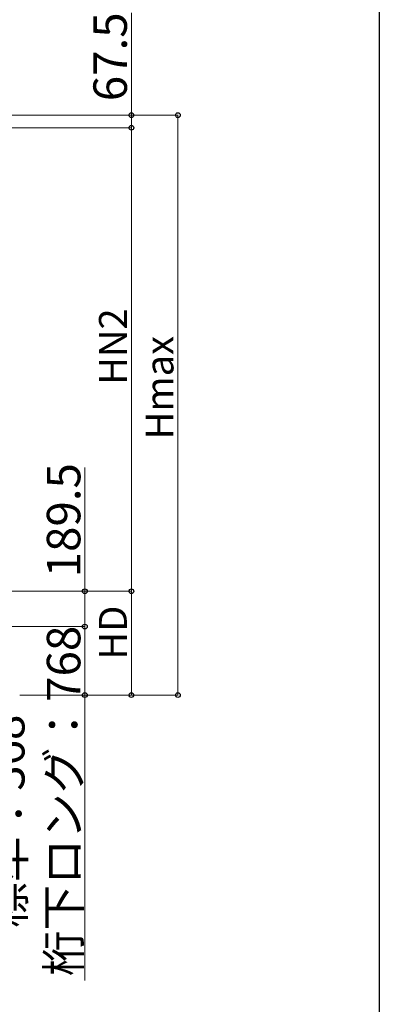
# Model space of a CAD drawing. Extents: x 0 to 15840, y 0 to 25654.
# Drawn here: x 13908 to 15840, y 17027 to 22316 of the extents above; entities that cross this region are included whole.
import ezdxf

# ---------------------------------------------------------------- set-up
doc = ezdxf.new("R2010")
doc.units = 0
doc.layers.add('YKK_D', color=6, linetype='CONTINUOUS', lineweight=13)
doc.layers.add('YKK_ZWAK', color=7, linetype='CONTINUOUS')
doc.styles.get("Standard").update_dxf_attribs({"font": 'txt', "bigfont": 'BIGFONT'})

msp = doc.modelspace()

# ---------------------------------------------------------------- linework, layer by layer
at = {"layer": 'YKK_D'}
for p, q in [((14508.3, 21802.7), (14508.3, 22352.9)), ((13752.9, 21802.7), (14509.3, 21802.7)), ((13752.9, 21802.7), (14759.3, 21802.7)), ((14508.3, 21735.2), (14508.3, 21802.7)), ((14758.3, 18687.9), (14758.3, 21802.7)), ((13759, 21735.2), (14509.3, 21735.2)), ((13759, 21735.2), (14509.3, 21735.2)), ((14508.3, 19245.4), (14508.3, 21735.2)), ((14258.3, 19245.4), (14258.3, 19910.8)), ((13743.2, 19245.4), (14509.3, 19245.4)), ((13743.2, 19245.4), (14509.3, 19245.4)), ((13759.3, 19245.4), (14259.3, 19245.4)), ((14258.3, 19055.9), (14258.3, 19245.4)), ((14508.3, 18687.9), (14508.3, 19245.4)), ((13759.3, 19055.9), (14259.3, 19055.9)), ((13759.3, 19055.9), (14259.3, 19055.9)), ((14258.3, 19055.9), (14258.3, 18687.9)), ((13908.7, 18687.9), (14509.3, 18687.9)), ((13908.7, 18687.9), (14759.3, 18687.9)), ((13908.7, 18687.9), (14259.3, 18687.9)), ((14258.3, 18687.9), (14258.3, 17154.1))]:
    msp.add_line(p, q, dxfattribs=at)
at = {"layer": 'YKK_D', "linetype": 'ByBlock', "lineweight": -2}
for centre in [(14508.3, 21802.7), (14758.3, 21802.7), (14508.3, 21735.2), (14508.3, 21735.2), (14258.3, 19245.4), (14508.3, 19245.4), (14508.3, 19245.4), (14258.3, 19055.9), (14258.3, 19055.9), (14258.3, 18687.9), (14508.3, 18687.9), (14758.3, 18687.9)]:
    msp.add_circle(centre, 12.8, dxfattribs=at)
at = {"layer": 'YKK_ZWAK'}
msp.add_line((15840, 24960), (15840, 0), dxfattribs=at)

# ---------------------------------------------------------------- texts
at = {"layer": 'YKK_D'}
for s, height, p in [('67.5', 180, (14484.3, 21877.7)), ('HN2', 150, (14484.3, 20354.3)), ('Hmax', 150, (14734.3, 20061.3)), ('189.5', 180, (14234.3, 19320.4)), ('HD', 150, (14484.3, 18878.6)), ('桁下ロング：768', 180, (14234.3, 17178.1)), ('標準：368', 180, (13934.3, 17437.3))]:
    msp.add_text(s, height=height, rotation=90, dxfattribs=at).set_placement(p)

doc.saveas('drawing.dxf')
